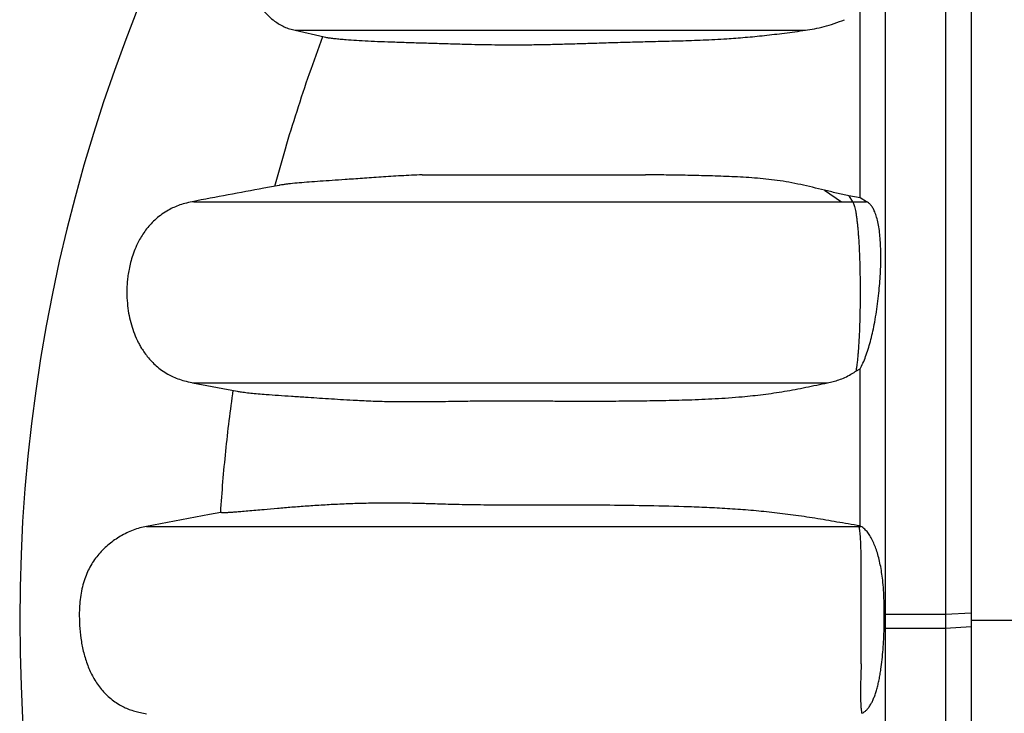
# Model space of a CAD drawing. Units: millimetres. Extents: x 948 to 40071, y 666 to 24284.
# Drawn here: x 31305 to 31811, y 13805 to 14162 of the extents above; entities that cross this region are included whole.
import ezdxf

# ---------------------------------------------------------------- set-up
doc = ezdxf.new("R2010")
doc.units = ezdxf.units.MM
doc.header["$LTSCALE"] = 95

msp = doc.modelspace()

# ---------------------------------------------------------------- linework, layer by layer
at = {"color": 7, "linetype": 'Continuous', "lineweight": 25}
for p, q in [((31446.61, 14156.18), (31461.51, 14152.74)), ((31718.24, 14074.06), (31726.97, 14068.15)), ((31730.78, 14071.09), (31732.58, 14068.15)), ((31736.54, 14070.06), (31730.78, 14071.09)), ((31739.74, 14068.15), (31736.54, 14070.06)), ((31726.97, 14068.15), (31732.58, 14068.15)), ((31732.58, 14068.15), (31739.74, 14068.15)), ((31734.39, 13981.08), (31736.54, 13982.28)), ((31393.81, 13975.13), (31416.88, 13970.78)), ((31735.95, 13901.39), (31736.97, 13901.39)), ((31736.97, 13901.39), (31736.54, 13901.61)), ((31748.85, 13849), (31748.94, 13856.1)), ((31749.45, 13856.07), (31748.94, 13856.1)), ((31780.42, 13856.07), (31749.45, 13856.07)), ((31749.45, 13856.07), (31749.45, 13848.97)), ((31793.58, 13856.82), (31780.42, 13856.07)), ((31780.42, 13856.07), (31780.42, 13848.97)), ((31793.58, 13856.82), (31793.58, 13849.72)), ((31793.58, 13853.27), (31818.55, 13853.27)), ((31749.45, 13848.97), (31748.85, 13849)), ((31780.42, 13848.97), (31749.45, 13848.97)), ((31793.58, 13849.72), (31780.42, 13848.97))]:
    msp.add_line(p, q, dxfattribs=at)
at = {"color": 7, "linetype": 'Continuous', "lineweight": 25, "flags": 128}
msp.add_lwpolyline([(31408.35, 13908.55), (31402.67, 13907.48), (31370.29, 13901.39)], dxfattribs=at)
at = {"color": 7, "linetype": 'Continuous', "lineweight": 25}
msp.add_arc((32147.91, 13853.27), 842.72, 142.72431, 217.27569, dxfattribs=at)
for points, knots in [([(31749.45, 14513), (31749.45, 14513.01), (31749.45, 14513.03), (31749.45, 14512.52), (31749.45, 14511.49), (31749.45, 14509.93), (31749.45, 14507.88), (31749.45, 14505.1), (31749.45, 14501.93), (31749.45, 14498.28), (31749.45, 14494.3), (31749.45, 14490.27), (31749.45, 14486.23), (31749.45, 14482.23), (31749.45, 14477.94), (31749.45, 14473.33), (31749.45, 14468.97), (31749.45, 14464.92), (31749.45, 14461.27), (31749.45, 14457.42), (31749.45, 14453.34), (31749.45, 14449.02), (31749.45, 14444.7), (31749.45, 14440.42), (31749.45, 14436.18), (31749.45, 14431.64), (31749.45, 14426.81), (31749.45, 14421.6), (31749.45, 14415.91), (31749.45, 14409.82), (31749.45, 14403.34), (31749.45, 14396.32), (31749.45, 14388.76), (31749.45, 14380.63), (31749.45, 14371.92), (31749.45, 14362.62), (31749.45, 14352.7), (31749.45, 14342.13), (31749.45, 14330.96), (31749.45, 14319.18), (31749.45, 14306.76), (31749.45, 14293.62), (31749.45, 14280.09), (31749.45, 14266.22), (31749.45, 14252.05), (31749.45, 14237.23), (31749.45, 14221.75), (31749.45, 14205.63), (31749.45, 14188.87), (31749.45, 14171.99), (31749.45, 14155.06), (31749.45, 14138.14), (31749.45, 14120.77), (31749.45, 14102.99), (31749.45, 14084.82), (31749.45, 14066.31), (31749.45, 14047.48), (31749.45, 14028.37), (31749.45, 14009.02), (31749.45, 13989.47), (31749.45, 13969.76), (31749.45, 13950.3), (31749.45, 13931.15), (31749.45, 13912.35), (31749.45, 13893.55), (31749.45, 13874.79), (31749.45, 13862.3), (31749.45, 13856.07)], [0, 0, 0, 0, 0.009058, 0.024816, 0.040577, 0.056347, 0.072133, 0.08794, 0.106602, 0.125358, 0.144292, 0.163492, 0.179113, 0.195023, 0.21129, 0.227979, 0.245153, 0.256703, 0.268529, 0.28066, 0.293136, 0.306002, 0.319316, 0.330573, 0.34223, 0.354357, 0.367028, 0.380218, 0.393733, 0.406787, 0.420149, 0.433812, 0.447769, 0.462018, 0.476554, 0.491374, 0.506475, 0.52187, 0.537572, 0.553309, 0.569374, 0.585777, 0.602527, 0.618343, 0.634453, 0.65085, 0.667523, 0.684461, 0.701652, 0.71908, 0.735249, 0.751587, 0.768077, 0.784697, 0.801429, 0.818253, 0.835155, 0.852119, 0.869128, 0.886165, 0.903212, 0.920252, 0.936298, 0.952309, 0.968272, 0.984173, 1, 1, 1, 1]), ([(31780.42, 14513), (31780.42, 14513.01), (31780.42, 14513.03), (31780.42, 14512.52), (31780.42, 14511.49), (31780.42, 14509.93), (31780.42, 14507.88), (31780.42, 14505.1), (31780.42, 14501.93), (31780.42, 14498.28), (31780.42, 14494.3), (31780.42, 14490.27), (31780.42, 14486.23), (31780.42, 14482.23), (31780.42, 14477.94), (31780.42, 14473.33), (31780.42, 14468.97), (31780.42, 14464.92), (31780.42, 14461.27), (31780.42, 14457.42), (31780.42, 14453.34), (31780.42, 14449.02), (31780.42, 14444.7), (31780.42, 14440.42), (31780.42, 14436.18), (31780.42, 14431.64), (31780.42, 14426.81), (31780.42, 14421.6), (31780.42, 14415.91), (31780.42, 14409.82), (31780.42, 14403.34), (31780.42, 14396.32), (31780.42, 14388.76), (31780.42, 14380.63), (31780.42, 14371.92), (31780.42, 14362.62), (31780.42, 14352.7), (31780.42, 14342.13), (31780.42, 14330.96), (31780.42, 14319.18), (31780.42, 14306.76), (31780.42, 14293.62), (31780.42, 14280.09), (31780.42, 14266.22), (31780.42, 14252.05), (31780.42, 14237.23), (31780.42, 14221.75), (31780.42, 14205.63), (31780.42, 14188.87), (31780.42, 14171.99), (31780.42, 14155.06), (31780.42, 14138.14), (31780.42, 14120.77), (31780.42, 14102.99), (31780.42, 14084.82), (31780.42, 14066.31), (31780.42, 14047.48), (31780.42, 14028.37), (31780.42, 14009.02), (31780.42, 13989.47), (31780.42, 13969.76), (31780.42, 13950.3), (31780.42, 13931.15), (31780.42, 13912.35), (31780.42, 13893.55), (31780.42, 13874.79), (31780.42, 13862.3), (31780.42, 13856.07)], [0, 0, 0, 0, 0.009061, 0.024819, 0.04058, 0.05635, 0.072135, 0.087943, 0.106605, 0.12536, 0.144294, 0.163495, 0.179115, 0.195026, 0.211293, 0.227981, 0.245155, 0.256706, 0.268531, 0.280662, 0.293138, 0.306004, 0.319318, 0.330575, 0.342232, 0.354359, 0.36703, 0.38022, 0.393734, 0.406789, 0.420151, 0.433813, 0.447771, 0.46202, 0.476556, 0.491375, 0.506477, 0.521871, 0.537573, 0.55331, 0.569375, 0.585779, 0.602528, 0.618344, 0.634454, 0.650851, 0.667524, 0.684462, 0.701652, 0.719081, 0.73525, 0.751588, 0.768078, 0.784698, 0.801429, 0.818254, 0.835156, 0.852119, 0.869128, 0.886165, 0.903212, 0.920252, 0.936298, 0.95231, 0.968272, 0.984173, 1, 1, 1, 1]), ([(31793.58, 14477.89), (31793.58, 14477.9), (31793.58, 14477.95), (31793.58, 14477.51), (31793.58, 14476.57), (31793.58, 14475.08), (31793.58, 14473.1), (31793.58, 14470.39), (31793.58, 14467.31), (31793.58, 14463.75), (31793.58, 14459.87), (31793.58, 14455.92), (31793.58, 14451.97), (31793.58, 14448.05), (31793.58, 14443.85), (31793.58, 14439.33), (31793.58, 14435.05), (31793.58, 14431.09), (31793.58, 14427.52), (31793.58, 14423.75), (31793.58, 14419.77), (31793.58, 14415.55), (31793.58, 14411.34), (31793.58, 14407.17), (31793.58, 14403.05), (31793.58, 14398.66), (31793.58, 14394), (31793.58, 14389.03), (31793.58, 14383.6), (31793.58, 14377.84), (31793.58, 14371.72), (31793.58, 14365.12), (31793.58, 14358.01), (31793.58, 14350.39), (31793.58, 14342.23), (31793.58, 14333.5), (31793.58, 14324.19), (31793.58, 14314.26), (31793.58, 14303.76), (31793.58, 14292.68), (31793.58, 14281), (31793.58, 14268.64), (31793.58, 14255.92), (31793.58, 14242.87), (31793.58, 14229.54), (31793.58, 14215.59), (31793.58, 14201.03), (31793.58, 14185.86), (31793.58, 14170.1), (31793.58, 14154.21), (31793.58, 14138.27), (31793.58, 14122.35), (31793.58, 14106.01), (31793.58, 14089.27), (31793.58, 14072.18), (31793.58, 14054.75), (31793.58, 14037.03), (31793.58, 14019.05), (31793.58, 14000.83), (31793.58, 13982.43), (31793.58, 13963.86), (31793.58, 13945.54), (31793.58, 13927.51), (31793.58, 13909.8), (31793.58, 13892.1), (31793.58, 13874.44), (31793.58, 13862.68), (31793.58, 13856.82)], [0, 0, 0, 0, 0.006599, 0.022233, 0.037911, 0.053657, 0.069498, 0.085459, 0.104448, 0.123674, 0.143188, 0.163047, 0.179229, 0.195716, 0.212559, 0.229817, 0.247552, 0.259463, 0.271643, 0.284123, 0.296942, 0.310145, 0.323791, 0.335322, 0.34724, 0.359607, 0.372486, 0.38584, 0.399448, 0.412517, 0.425824, 0.439376, 0.453184, 0.467255, 0.481601, 0.496232, 0.511156, 0.526387, 0.541935, 0.557526, 0.573448, 0.589707, 0.606307, 0.621977, 0.637935, 0.654174, 0.670687, 0.687463, 0.704491, 0.721756, 0.737773, 0.753957, 0.770291, 0.786754, 0.803323, 0.819983, 0.836719, 0.853517, 0.870363, 0.887238, 0.904127, 0.921012, 0.936912, 0.952775, 0.968586, 0.984332, 1, 1, 1, 1]), ([(31443.11, 14230.91), (31442.57, 14230.82), (31441.53, 14230.65), (31439.57, 14230.04), (31437.33, 14228.91), (31435.02, 14227.05), (31432.85, 14224.58), (31430.89, 14221.48), (31429.18, 14217.87), (31427.52, 14213.59), (31426.08, 14208.65), (31424.97, 14203.02), (31424.28, 14197.35), (31423.94, 14192.28), (31423.77, 14187.82), (31423.83, 14183.98), (31424.21, 14180.18), (31425.04, 14176.44), (31426.38, 14172.84), (31428.17, 14169.42), (31430.38, 14166.25), (31432.98, 14163.38), (31435.69, 14161.07), (31438.38, 14159.28), (31440.98, 14157.94), (31443.73, 14156.86), (31445.65, 14156.41), (31446.61, 14156.18)], [0, 0, 0, 0, 0.017377, 0.034025, 0.065965, 0.09731, 0.12889, 0.171728, 0.214875, 0.257242, 0.319323, 0.380534, 0.441609, 0.503044, 0.544271, 0.585428, 0.626366, 0.667253, 0.70835, 0.749647, 0.791076, 0.832566, 0.874088, 0.905287, 0.936592, 0.96811, 1, 1, 1, 1]), ([(31736.54, 14070.06), (31736.54, 14073.41), (31736.54, 14082.85), (31736.54, 14098.11), (31736.54, 14115.71), (31736.54, 14132.83), (31736.54, 14149.48), (31736.54, 14160.23), (31736.54, 14165.58)], [0, 0, 0, 0, 0.100769, 0.283913, 0.46566, 0.645747, 0.823925, 1, 1, 1, 1]), ([(31708.44, 14156.18), (31710, 14156.41), (31713.15, 14156.87), (31718.09, 14158.05), (31723.21, 14159.59), (31726.76, 14160.94), (31728.55, 14161.62)], [0, 0, 0, 0, 0.246248, 0.493856, 0.746062, 1, 1, 1, 1]), ([(31446.65, 14156.18), (31446.64, 14156.18), (31446.53, 14156.18), (31446.97, 14156.18), (31447.98, 14156.18), (31449.68, 14156.18), (31451.93, 14156.18), (31454.72, 14156.18), (31458, 14156.18), (31461.76, 14156.18), (31466.25, 14156.18), (31471.52, 14156.18), (31477.63, 14156.18), (31484.25, 14156.18), (31491.33, 14156.18), (31498.77, 14156.18), (31505.65, 14156.18), (31512.01, 14156.18), (31517.67, 14156.18), (31523.72, 14156.18), (31530.21, 14156.18), (31537.22, 14156.18), (31544.66, 14156.18), (31552.59, 14156.18), (31560.9, 14156.18), (31569.75, 14156.18), (31579.08, 14156.18), (31587.9, 14156.18), (31596.07, 14156.18), (31603.45, 14156.18), (31610.96, 14156.18), (31618.58, 14156.18), (31626.32, 14156.18), (31634.22, 14156.18), (31642.3, 14156.18), (31650.06, 14156.18), (31657.46, 14156.18), (31664.45, 14156.18), (31671.63, 14156.18), (31679.03, 14156.18), (31686.38, 14156.18), (31693.68, 14156.18), (31700.93, 14156.18), (31705.92, 14156.18), (31708.44, 14156.18)], [0, 0, 0, 0, 0.00421, 0.038076, 0.071849, 0.105558, 0.139232, 0.172294, 0.205367, 0.238469, 0.271615, 0.31115, 0.350782, 0.390525, 0.430389, 0.470367, 0.510181, 0.535539, 0.560736, 0.585761, 0.610606, 0.635279, 0.659799, 0.68294, 0.706187, 0.72956, 0.753073, 0.776737, 0.793637, 0.810616, 0.827641, 0.844496, 0.861103, 0.877416, 0.8934, 0.909041, 0.921308, 0.933369, 0.94525, 0.956997, 0.968667, 0.979016, 0.989434, 1, 1, 1, 1]), ([(31461.51, 14152.75), (31461.87, 14152.67), (31462.62, 14152.51), (31464.49, 14152.24), (31466.83, 14151.95), (31469.59, 14151.67), (31473.24, 14151.35), (31477.94, 14151.03), (31483.91, 14150.71), (31490.51, 14150.42), (31497.7, 14150.16), (31505.47, 14149.91), (31513.82, 14149.66), (31522.71, 14149.41), (31531.09, 14149.16), (31538.73, 14148.95), (31545.49, 14148.82), (31552.59, 14148.74), (31560.08, 14148.72), (31568.03, 14148.77), (31576.25, 14148.92), (31584.73, 14149.14), (31593.4, 14149.39), (31602.55, 14149.67), (31612.18, 14149.97), (31622.27, 14150.26), (31632.92, 14150.53), (31644.12, 14150.78), (31655.85, 14151.15), (31667.02, 14151.72), (31677.54, 14152.52), (31687.42, 14153.49), (31697.65, 14154.69), (31704.84, 14155.69), (31708.44, 14156.18)], [0, 0, 0, 0, 0.027305, 0.056195, 0.085096, 0.113995, 0.142873, 0.187115, 0.231367, 0.27562, 0.319865, 0.364362, 0.408866, 0.453371, 0.497868, 0.527384, 0.556915, 0.586447, 0.615969, 0.645478, 0.674978, 0.701603, 0.728249, 0.754905, 0.781561, 0.808207, 0.834831, 0.862192, 0.889557, 0.916916, 0.937684, 0.958467, 0.979243, 1, 1, 1, 1]), ([(31436.13, 14076.12), (31437.91, 14082.55), (31441.49, 14095.47), (31447.46, 14114.73), (31453.84, 14133.94), (31458.48, 14146.62), (31460.81, 14152.97)], [0, 0, 0, 0, 0.24771, 0.498146, 0.749003, 1, 1, 1, 1]), ([(31511.84, 14081.97), (31508.16, 14081.8), (31500.8, 14081.46), (31490.57, 14080.78), (31480.96, 14080.09), (31472.65, 14079.51), (31465.5, 14079.03), (31459.37, 14078.62), (31453.73, 14078.22), (31448.61, 14077.8), (31444.84, 14077.43), (31442.18, 14077.12), (31440.41, 14076.88), (31439.1, 14076.68), (31438.5, 14076.56), (31438.31, 14076.53)], [0, 0, 0, 0, 0.106599, 0.213232, 0.319972, 0.426751, 0.511843, 0.596956, 0.682049, 0.767169, 0.852263, 0.894836, 0.937409, 0.980682, 1, 1, 1, 1]), ([(31511.84, 14081.97), (31513.34, 14081.97), (31516.33, 14081.97), (31521.43, 14081.97), (31527.12, 14081.97), (31533.45, 14081.97), (31540.45, 14081.97), (31547.95, 14081.97), (31555.92, 14081.97), (31564.3, 14081.97), (31572.89, 14081.97), (31581.66, 14081.97), (31590.63, 14081.97), (31600, 14081.97), (31609.79, 14081.97), (31618.61, 14081.97), (31624.26, 14081.97), (31626.34, 14081.97)], [0, 0, 0, 0, 0.0672551, 0.1341052, 0.2013465, 0.2732124, 0.3453832, 0.4177812, 0.4903245, 0.5625324, 0.633837, 0.7003487, 0.7662807, 0.8317574, 0.8969324, 0.9619928, 1, 1, 1, 1]), ([(31718.24, 14074.06), (31714.15, 14075.04), (31708.01, 14076.52), (31700.01, 14078.15), (31692.11, 14079.4), (31682.32, 14080.38), (31670.73, 14081.04), (31659.28, 14081.4), (31648.04, 14081.67), (31637.01, 14081.85), (31629.9, 14081.93), (31626.34, 14081.97)], [0, 0, 0, 0, 0.127749, 0.191716, 0.25568, 0.37951, 0.503383, 0.627251, 0.7515, 0.875756, 1, 1, 1, 1]), ([(31438.31, 14076.53), (31435.7, 14076.04), (31420.86, 14073.25), (31406.03, 14070.45), (31393.81, 14068.15)], [0, 0, 0, 0, 0.176125, 1, 1, 1, 1]), ([(31730.78, 14071.09), (31728.65, 14071.58), (31724.38, 14072.56), (31720.29, 14073.56), (31718.24, 14074.06)], [0, 0, 0, 0, 0.499831, 1, 1, 1, 1]), ([(31394.56, 14068.15), (31393.32, 14067.94), (31390.92, 14067.53), (31387.51, 14066.53), (31384.39, 14065.31), (31381.26, 14063.75), (31378.16, 14061.79), (31375.18, 14059.42), (31372.58, 14056.88), (31370.33, 14054.23), (31368.39, 14051.51), (31366.48, 14048.35), (31364.72, 14044.75), (31363.2, 14040.79), (31362.08, 14037.02), (31361.28, 14033.5), (31360.75, 14030.25), (31360.3, 14026.28), (31360.1, 14021.55), (31360.35, 14016.09), (31361.03, 14010.95), (31362.09, 14006.08), (31363.54, 14001.45), (31365.02, 13997.88), (31366.37, 13995.2), (31367.49, 13993.21), (31368.92, 13990.98), (31370.74, 13988.52), (31372.88, 13986.08), (31375.32, 13983.74), (31378.07, 13981.55), (31381.01, 13979.67), (31384.08, 13978.1), (31387.23, 13976.85), (31390.74, 13975.79), (31393.25, 13975.36), (31394.56, 13975.13)], [0, 0, 0, 0, 0.029787, 0.05771, 0.084058, 0.109074, 0.140693, 0.170666, 0.199256, 0.226633, 0.2529, 0.278109, 0.313965, 0.34745, 0.37848, 0.406957, 0.432789, 0.456292, 0.501462, 0.544547, 0.585366, 0.624071, 0.662242, 0.700124, 0.715406, 0.733201, 0.754153, 0.778244, 0.805498, 0.830702, 0.85831, 0.888558, 0.913207, 0.939783, 0.968586, 1, 1, 1, 1]), ([(31394.62, 14068.15), (31394.75, 14068.15), (31395.15, 14068.15), (31396.31, 14068.15), (31398.14, 14068.15), (31400.55, 14068.15), (31403.52, 14068.15), (31406.86, 14068.15), (31410.53, 14068.15), (31414.47, 14068.15), (31418.55, 14068.15), (31422.82, 14068.15), (31427.41, 14068.15), (31432.07, 14068.15), (31436.81, 14068.15), (31441.55, 14068.15), (31446.76, 14068.15), (31452.51, 14068.15), (31458.93, 14068.15), (31466.02, 14068.15), (31473.82, 14068.15), (31482.14, 14068.15), (31490.97, 14068.15), (31500.26, 14068.15), (31509.84, 14068.15), (31519.7, 14068.15), (31529.85, 14068.15), (31540.52, 14068.15), (31551.73, 14068.15), (31562.73, 14068.15), (31573.39, 14068.15), (31583.63, 14068.15), (31594.24, 14068.15), (31603.8, 14068.15), (31612.19, 14068.15), (31619.25, 14068.15), (31626.38, 14068.15), (31633.57, 14068.15), (31640.67, 14068.15), (31647.68, 14068.15), (31654.58, 14068.15), (31661.48, 14068.15), (31668.39, 14068.15), (31675.31, 14068.15), (31682.27, 14068.15), (31689.28, 14068.15), (31696.41, 14068.15), (31703.06, 14068.15), (31709.26, 14068.15), (31715.01, 14068.15), (31720.95, 14068.15), (31724.93, 14068.15), (31726.97, 14068.15)], [0, 0, 0, 0, 0.012755, 0.038763, 0.064867, 0.095762, 0.126804, 0.157993, 0.189324, 0.221804, 0.2543, 0.286581, 0.318634, 0.350453, 0.375292, 0.399999, 0.424587, 0.449146, 0.47376, 0.499911, 0.526089, 0.552275, 0.578448, 0.604547, 0.630523, 0.654931, 0.679291, 0.703639, 0.728015, 0.752467, 0.772006, 0.791651, 0.811417, 0.831014, 0.843126, 0.855025, 0.866673, 0.878033, 0.889076, 0.899223, 0.90906, 0.918589, 0.927829, 0.936817, 0.945605, 0.954277, 0.962928, 0.971683, 0.978401, 0.985317, 0.992495, 1, 1, 1, 1]), ([(31732.58, 14068.15), (31732.7, 14067.98), (31732.93, 14067.63), (31733.29, 14066.81), (31733.64, 14065.74), (31733.97, 14064.41), (31734.29, 14062.83), (31734.59, 14061.01), (31734.87, 14058.94), (31735.13, 14056.69), (31735.37, 14054.32), (31735.57, 14051.85), (31735.76, 14049.23), (31735.95, 14046.13), (31736.13, 14042.5), (31736.29, 14038.31), (31736.41, 14033.97), (31736.49, 14029.53), (31736.54, 14025.06), (31736.55, 14020.56), (31736.52, 14016.02), (31736.46, 14011.6), (31736.36, 14007.35), (31736.23, 14003.26), (31736.06, 13999.23), (31735.86, 13995.62), (31735.65, 13992.46), (31735.43, 13989.71), (31735.19, 13987.1), (31734.93, 13984.79), (31734.66, 13982.76), (31734.48, 13981.64), (31734.39, 13981.08)], [0, 0, 0, 0, 0.028611, 0.05739, 0.086748, 0.116328, 0.144947, 0.173788, 0.203324, 0.233094, 0.260562, 0.288419, 0.316278, 0.344505, 0.384102, 0.424003, 0.46476, 0.50577, 0.546292, 0.587023, 0.628402, 0.670006, 0.708202, 0.746608, 0.785753, 0.825193, 0.855148, 0.885278, 0.916008, 0.946972, 0.973487, 1, 1, 1, 1]), ([(31736.54, 13982.28), (31737.04, 13983.24), (31738.03, 13985.16), (31739.4, 13988.58), (31740.68, 13992.31), (31741.83, 13996.34), (31742.87, 14000.58), (31743.85, 14005.23), (31744.75, 14010.29), (31745.54, 14015.71), (31746.16, 14021.01), (31746.63, 14026.14), (31746.96, 14031.07), (31747.16, 14035.94), (31747.21, 14040.65), (31747.11, 14045.14), (31746.86, 14049.38), (31746.44, 14053.37), (31745.84, 14057.02), (31745.05, 14060.26), (31744.13, 14062.89), (31743.11, 14064.91), (31742.04, 14066.42), (31740.92, 14067.52), (31740.12, 14067.95), (31739.74, 14068.15)], [0, 0, 0, 0, 0.043368, 0.086894, 0.13029, 0.173419, 0.216663, 0.259822, 0.310078, 0.360457, 0.410734, 0.455852, 0.501138, 0.54639, 0.59146, 0.634737, 0.678118, 0.721347, 0.764953, 0.808734, 0.852315, 0.889917, 0.927643, 0.965274, 1, 1, 1, 1]), ([(31719.81, 13975.13), (31720.78, 13975.32), (31722.73, 13975.69), (31725.72, 13976.62), (31728.74, 13977.85), (31731.21, 13979.13), (31733.09, 13980.24), (31733.96, 13980.8), (31734.39, 13981.08)], [0, 0, 0, 0, 0.202786, 0.405542, 0.613369, 0.821181, 0.910533, 1, 1, 1, 1]), ([(31736.54, 13901.61), (31736.54, 13907.39), (31736.54, 13918.98), (31736.54, 13936.31), (31736.54, 13953.6), (31736.54, 13968.92), (31736.54, 13978.45), (31736.54, 13982.28)], [0, 0, 0, 0, 0.213362, 0.427309, 0.641634, 0.856126, 1, 1, 1, 1]), ([(31394.62, 13975.13), (31394.77, 13975.13), (31395.21, 13975.13), (31396.45, 13975.13), (31398.36, 13975.13), (31400.87, 13975.13), (31403.94, 13975.13), (31407.39, 13975.13), (31411.17, 13975.13), (31415.21, 13975.13), (31419.39, 13975.13), (31423.8, 13975.13), (31428.55, 13975.13), (31433.43, 13975.13), (31438.39, 13975.13), (31443.38, 13975.13), (31448.88, 13975.13), (31454.96, 13975.13), (31461.71, 13975.13), (31469.17, 13975.13), (31477.34, 13975.13), (31486.05, 13975.13), (31495.25, 13975.13), (31504.94, 13975.13), (31514.94, 13975.13), (31525.25, 13975.13), (31535.88, 13975.13), (31547.06, 13975.13), (31558.84, 13975.13), (31569.73, 13975.13), (31579.53, 13975.13), (31588.04, 13975.13), (31596.77, 13975.13), (31605.69, 13975.13), (31614.12, 13975.13), (31622.01, 13975.13), (31629.3, 13975.13), (31636.64, 13975.13), (31644.01, 13975.13), (31651.29, 13975.13), (31658.46, 13975.13), (31665.49, 13975.13), (31672.54, 13975.13), (31679.6, 13975.13), (31686.72, 13975.13), (31693.57, 13975.13), (31700.17, 13975.13), (31706.55, 13975.13), (31713.13, 13975.13), (31717.55, 13975.13), (31719.81, 13975.13)], [0, 0, 0, 0, 0.0148232, 0.0415583, 0.0683937, 0.1001591, 0.1320778, 0.1641497, 0.1963704, 0.2297649, 0.2631132, 0.2962306, 0.3291066, 0.3617379, 0.387211, 0.4125495, 0.4377795, 0.4630353, 0.4883427, 0.5152233, 0.5421247, 0.5690252, 0.5958943, 0.6226439, 0.6492805, 0.6743264, 0.6993421, 0.7243684, 0.7494531, 0.7746487, 0.7907662, 0.8069666, 0.8232144, 0.8392846, 0.855062, 0.8671931, 0.8790459, 0.8905849, 0.9017819, 0.9126203, 0.9225506, 0.9321668, 0.941502, 0.9506022, 0.9595455, 0.9684283, 0.9760285, 0.9837606, 0.9917179, 1, 1, 1, 1]), ([(31416.88, 13970.79), (31417.16, 13970.74), (31418.14, 13970.55), (31420.4, 13970.24), (31423.69, 13969.85), (31427.49, 13969.49), (31432.18, 13969.1), (31437.85, 13968.69), (31444.59, 13968.25), (31451.22, 13967.83), (31457.59, 13967.41), (31463.56, 13967.01), (31469.78, 13966.61), (31476.99, 13966.19), (31485.3, 13965.79), (31494.86, 13965.51), (31503.48, 13965.42), (31510.96, 13965.45), (31517.15, 13965.51), (31523.61, 13965.59), (31529.66, 13965.69), (31535.2, 13965.77), (31540.17, 13965.84), (31545.45, 13965.88), (31551.09, 13965.89), (31557.07, 13965.89), (31563.52, 13965.86), (31570.46, 13965.82), (31577.86, 13965.78), (31586.77, 13965.73), (31597.28, 13965.71), (31609.52, 13965.75), (31622.13, 13965.86), (31635.13, 13966.06), (31648.44, 13966.36), (31662.08, 13966.91), (31674.88, 13967.8), (31686.75, 13969.08), (31697.69, 13970.7), (31708.69, 13972.77), (31716.1, 13974.34), (31719.81, 13975.13)], [0, 0, 0, 0, 0.012456, 0.042693, 0.072678, 0.103269, 0.133859, 0.174829, 0.215803, 0.256774, 0.287543, 0.318313, 0.348993, 0.379672, 0.420981, 0.462292, 0.503598, 0.526638, 0.549678, 0.57272, 0.595762, 0.611129, 0.626497, 0.641862, 0.657535, 0.67321, 0.688883, 0.705929, 0.722977, 0.740024, 0.765652, 0.791144, 0.817003, 0.842862, 0.868945, 0.895029, 0.921107, 0.9408, 0.960492, 0.980246, 1, 1, 1, 1]), ([(31408.35, 13908.55), (31408.72, 13913.79), (31409.45, 13924.29), (31410.94, 13940), (31412.67, 13955.7), (31414.07, 13966.15), (31414.77, 13971.37)], [0, 0, 0, 0, 0.2497875, 0.4996601, 0.7497876, 1, 1, 1, 1]), ([(31736.54, 13901.61), (31734.5, 13901.94), (31730.42, 13902.61), (31724.64, 13903.62), (31718.99, 13904.61), (31711.5, 13905.84), (31702.18, 13907.21), (31691.24, 13908.58), (31680.41, 13909.64), (31669.72, 13910.42), (31659.16, 13910.99), (31645.22, 13911.53), (31628.06, 13911.94), (31611.28, 13912.17), (31598.12, 13912.29), (31587.34, 13912.34), (31577.18, 13912.35), (31567.67, 13912.33), (31559.79, 13912.32), (31552.22, 13912.31), (31545.08, 13912.33), (31538.4, 13912.39), (31532.19, 13912.5), (31526.43, 13912.65), (31520.98, 13912.82), (31514.84, 13913.01), (31508.77, 13913.16), (31502.79, 13913.27), (31495.96, 13913.35), (31487.74, 13913.32), (31478.34, 13913.12), (31469.38, 13912.77), (31460.81, 13912.31), (31452.6, 13911.76), (31444.79, 13911.17), (31437.4, 13910.55), (31431.27, 13910.01), (31426.26, 13909.56), (31422.24, 13909.2), (31418.85, 13908.91), (31416.03, 13908.68), (31413.73, 13908.51), (31411.72, 13908.4), (31410.05, 13908.34), (31409.05, 13908.37), (31408.51, 13908.45), (31408.4, 13908.51), (31408.35, 13908.55)], [0, 0, 0, 0, 0.009346, 0.0187, 0.02806, 0.037418, 0.056071, 0.074724, 0.093415, 0.112106, 0.130754, 0.149403, 0.186745, 0.224087, 0.242778, 0.26147, 0.286295, 0.302852, 0.31941, 0.335965, 0.352537, 0.369113, 0.385683, 0.402772, 0.419866, 0.436959, 0.463338, 0.482313, 0.501289, 0.539282, 0.577279, 0.615277, 0.653272, 0.691388, 0.729789, 0.768194, 0.806599, 0.832204, 0.85781, 0.883415, 0.902726, 0.922039, 0.94135, 0.960886, 0.980421, 0.990211, 1, 1, 1, 1]), ([(31370.29, 13901.39), (31369.14, 13901.14), (31366.82, 13900.63), (31363.42, 13899.48), (31360.08, 13898.06), (31356.88, 13896.36), (31353.86, 13894.43), (31351, 13892.27), (31348.3, 13889.86), (31345.81, 13887.21), (31343.57, 13884.36), (31341.59, 13881.28), (31339.92, 13877.98), (31338.47, 13874.3), (31337.31, 13870.3), (31336.47, 13865.97), (31335.96, 13861.55), (31335.72, 13856.38), (31335.85, 13850.49), (31336.49, 13843.88), (31337.52, 13838.37), (31338.69, 13834), (31339.75, 13830.78), (31341, 13827.67), (31342.46, 13824.65), (31344.14, 13821.72), (31346.06, 13818.94), (31348.21, 13816.36), (31350.6, 13813.97), (31353.25, 13811.8), (31355.98, 13809.98), (31358.72, 13808.52), (31361.42, 13807.36), (31364.23, 13806.41), (31367.2, 13805.65), (31369.24, 13805.32), (31370.29, 13805.15)], [0, 0, 0, 0, 0.027315, 0.054633, 0.082769, 0.110907, 0.138201, 0.165495, 0.193545, 0.221593, 0.249333, 0.277068, 0.305853, 0.334645, 0.368224, 0.401815, 0.4363, 0.470793, 0.521275, 0.572064, 0.624032, 0.6503, 0.676566, 0.702148, 0.727726, 0.753857, 0.779983, 0.805628, 0.83127, 0.857898, 0.884525, 0.906919, 0.929315, 0.952314, 0.975316, 1, 1, 1, 1]), ([(31370.29, 13901.39), (31371.22, 13901.39), (31373.09, 13901.39), (31375.87, 13901.39), (31378.76, 13901.39), (31381.84, 13901.39), (31385.2, 13901.39), (31388.92, 13901.39), (31393.09, 13901.39), (31397.33, 13901.39), (31401.53, 13901.39), (31405.58, 13901.39), (31410.04, 13901.39), (31414.95, 13901.39), (31420.34, 13901.39), (31426.23, 13901.39), (31432.68, 13901.39), (31439.75, 13901.39), (31447.37, 13901.39), (31455.52, 13901.39), (31464.19, 13901.39), (31473.44, 13901.39), (31483.29, 13901.39), (31493.72, 13901.39), (31504.53, 13901.39), (31515.69, 13901.39), (31527.15, 13901.39), (31539.14, 13901.39), (31551.64, 13901.39), (31563.77, 13901.39), (31575.4, 13901.39), (31586.42, 13901.39), (31597.65, 13901.39), (31608.3, 13901.39), (31618.3, 13901.39), (31627.58, 13901.39), (31637.01, 13901.39), (31646.3, 13901.39), (31655.46, 13901.39), (31664.44, 13901.39), (31673.59, 13901.39), (31682.9, 13901.39), (31691.93, 13901.39), (31700.68, 13901.39), (31709.15, 13901.39), (31717.84, 13901.39), (31726.8, 13901.39), (31732.87, 13901.39), (31735.95, 13901.39)], [0, 0, 0, 0, 0.037033, 0.073977, 0.110829, 0.147586, 0.184246, 0.22081, 0.257283, 0.293673, 0.319219, 0.344684, 0.370065, 0.395359, 0.42057, 0.445256, 0.469879, 0.494487, 0.519098, 0.542967, 0.566816, 0.590635, 0.614416, 0.638152, 0.661837, 0.684129, 0.706421, 0.728732, 0.75108, 0.773486, 0.79136, 0.80929, 0.827172, 0.844769, 0.858349, 0.871682, 0.88475, 0.897544, 0.908941, 0.920129, 0.931137, 0.942008, 0.952802, 0.961989, 0.971233, 0.980601, 0.990164, 1, 1, 1, 1]), ([(31737.12, 13830.84), (31737.13, 13831.87), (31737.13, 13833.95), (31737.13, 13838.2), (31737.12, 13843.7), (31737.12, 13850.45), (31737.12, 13856.47), (31737.12, 13861.67), (31737.12, 13866.04), (31737.13, 13870.39), (31737.13, 13874.4), (31737.12, 13878.01), (31737.11, 13881.26), (31737.09, 13884.37), (31737.05, 13887.25), (31736.99, 13889.87), (31736.91, 13892.25), (31736.81, 13894.43), (31736.68, 13896.36), (31736.53, 13898.04), (31736.36, 13899.45), (31736.17, 13900.61), (31736.02, 13901.13), (31735.95, 13901.39)], [0, 0, 0, 0, 0.037419, 0.074841, 0.150487, 0.2282, 0.30644, 0.356105, 0.40576, 0.45656, 0.50734, 0.548251, 0.589153, 0.631575, 0.674005, 0.714146, 0.75429, 0.795565, 0.836841, 0.877052, 0.917261, 0.958633, 1, 1, 1, 1]), ([(31748.94, 13856.1), (31748.93, 13857.96), (31748.9, 13861.68), (31748.67, 13867.23), (31748.29, 13872.28), (31747.76, 13876.79), (31747.12, 13880.73), (31746.34, 13884.41), (31745.41, 13887.77), (31744.37, 13890.81), (31743.2, 13893.61), (31741.9, 13896.11), (31740.47, 13898.27), (31739.15, 13899.77), (31737.98, 13900.78), (31737.3, 13901.18), (31736.97, 13901.38)], [0, 0, 0, 0, 0.087832, 0.175792, 0.263438, 0.332612, 0.401989, 0.471108, 0.540089, 0.60928, 0.678314, 0.75359, 0.829062, 0.904337, 0.95217, 1, 1, 1, 1]), ([(31737.46, 13805.37), (31737.86, 13805.58), (31738.65, 13806.01), (31739.81, 13807.01), (31740.94, 13808.31), (31741.97, 13809.85), (31742.87, 13811.56), (31743.68, 13813.39), (31744.43, 13815.44), (31745.12, 13817.69), (31745.74, 13820.07), (31746.29, 13822.59), (31746.79, 13825.24), (31747.33, 13828.68), (31747.86, 13832.96), (31748.32, 13838.15), (31748.66, 13843.52), (31748.79, 13847.17), (31748.85, 13849)], [0, 0, 0, 0, 0.058599, 0.117188, 0.17757, 0.237942, 0.287842, 0.33774, 0.389141, 0.440544, 0.490405, 0.540272, 0.591238, 0.642209, 0.729811, 0.818259, 0.908853, 1, 1, 1, 1]), ([(31749.45, 13848.97), (31749.45, 13842.66), (31749.45, 13830.01), (31749.45, 13811.02), (31749.45, 13791.99), (31749.45, 13772.96), (31749.45, 13753.97), (31749.45, 13735.05), (31749.45, 13716.24), (31749.45, 13697.28), (31749.45, 13678.22), (31749.45, 13659.11), (31749.45, 13640.27), (31749.45, 13621.75), (31749.45, 13603.58), (31749.45, 13585.79), (31749.45, 13568.41), (31749.45, 13551.48), (31749.45, 13535.02), (31749.45, 13519.05), (31749.45, 13503.61), (31749.45, 13488.97), (31749.45, 13475.12), (31749.45, 13462.04), (31749.45, 13449.45), (31749.45, 13437.34), (31749.45, 13425.13), (31749.45, 13412.88), (31749.45, 13400.68), (31749.45, 13389.1), (31749.45, 13378.12), (31749.45, 13367.72), (31749.45, 13357.89), (31749.45, 13348.3), (31749.45, 13338.99), (31749.45, 13329.99), (31749.45, 13321.58), (31749.45, 13313.74), (31749.45, 13306.45), (31749.45, 13299.7), (31749.45, 13293.47), (31749.45, 13287.75), (31749.45, 13282.5), (31749.45, 13277.79), (31749.45, 13273.36), (31749.45, 13269.24), (31749.45, 13265.35), (31749.45, 13261.16), (31749.45, 13256.72), (31749.45, 13252.08), (31749.45, 13247.73), (31749.45, 13243.63), (31749.45, 13239.39), (31749.45, 13235.03), (31749.45, 13230.61), (31749.45, 13226.38), (31749.45, 13222.34), (31749.45, 13218.48), (31749.45, 13214.88), (31749.45, 13211.51), (31749.45, 13208.24), (31749.45, 13205.08), (31749.45, 13202.07), (31749.45, 13199.23), (31749.45, 13196.9), (31749.45, 13195.17), (31749.45, 13194.03), (31749.45, 13193.46), (31749.45, 13193.5), (31749.45, 13193.51)], [0, 0, 0, 0, 0.016061, 0.032199, 0.048401, 0.064654, 0.080944, 0.097255, 0.113571, 0.129877, 0.146931, 0.163939, 0.180885, 0.197755, 0.214533, 0.231203, 0.247743, 0.264134, 0.280358, 0.296398, 0.312241, 0.327872, 0.342409, 0.356742, 0.370863, 0.384769, 0.398454, 0.414007, 0.429263, 0.444228, 0.458908, 0.473317, 0.487465, 0.501365, 0.51638, 0.531113, 0.545559, 0.559716, 0.573579, 0.587145, 0.600407, 0.61336, 0.626015, 0.638352, 0.649977, 0.661148, 0.671924, 0.682362, 0.696807, 0.710732, 0.724207, 0.737288, 0.750021, 0.766232, 0.781989, 0.79735, 0.813426, 0.829173, 0.844654, 0.859924, 0.875039, 0.89178, 0.908449, 0.925101, 0.941734, 0.958339, 0.974909, 0.991434, 1, 1, 1, 1]), ([(31780.42, 13848.97), (31780.42, 13842.66), (31780.42, 13830.01), (31780.42, 13811.02), (31780.42, 13791.99), (31780.42, 13772.96), (31780.42, 13753.97), (31780.42, 13735.05), (31780.42, 13716.24), (31780.42, 13697.28), (31780.42, 13678.22), (31780.42, 13659.11), (31780.42, 13640.27), (31780.42, 13621.75), (31780.42, 13603.58), (31780.42, 13585.79), (31780.42, 13568.41), (31780.42, 13551.48), (31780.42, 13535.02), (31780.42, 13519.05), (31780.42, 13503.61), (31780.42, 13488.97), (31780.42, 13475.12), (31780.42, 13462.04), (31780.42, 13449.45), (31780.42, 13437.34), (31780.42, 13425.13), (31780.42, 13412.88), (31780.42, 13400.68), (31780.42, 13389.1), (31780.42, 13378.12), (31780.42, 13367.72), (31780.42, 13357.89), (31780.42, 13348.3), (31780.42, 13338.99), (31780.42, 13329.99), (31780.42, 13321.58), (31780.42, 13313.74), (31780.42, 13306.45), (31780.42, 13299.7), (31780.42, 13293.47), (31780.42, 13287.75), (31780.42, 13282.5), (31780.42, 13277.79), (31780.42, 13273.36), (31780.42, 13269.24), (31780.42, 13265.35), (31780.42, 13261.16), (31780.42, 13256.72), (31780.42, 13252.08), (31780.42, 13247.73), (31780.42, 13243.63), (31780.42, 13239.39), (31780.42, 13235.03), (31780.42, 13230.61), (31780.42, 13226.38), (31780.42, 13222.34), (31780.42, 13218.48), (31780.42, 13214.88), (31780.42, 13211.51), (31780.42, 13208.24), (31780.42, 13205.08), (31780.42, 13202.07), (31780.42, 13199.23), (31780.42, 13196.9), (31780.42, 13195.17), (31780.42, 13194.03), (31780.42, 13193.46), (31780.42, 13193.5), (31780.42, 13193.51)], [0, 0, 0, 0, 0.016061, 0.032199, 0.048401, 0.064654, 0.080944, 0.097255, 0.113571, 0.129877, 0.146931, 0.163939, 0.180885, 0.197755, 0.214533, 0.231202, 0.247743, 0.264134, 0.280357, 0.296398, 0.312241, 0.327872, 0.342409, 0.356742, 0.370863, 0.384769, 0.398454, 0.414007, 0.429263, 0.444228, 0.458908, 0.473317, 0.487465, 0.501365, 0.51638, 0.531112, 0.545559, 0.559715, 0.573579, 0.587145, 0.600406, 0.613359, 0.626014, 0.638352, 0.649976, 0.661147, 0.671924, 0.682361, 0.696807, 0.710732, 0.724207, 0.737287, 0.750021, 0.766232, 0.781988, 0.79735, 0.813426, 0.829173, 0.844653, 0.859924, 0.875038, 0.89178, 0.908449, 0.9251, 0.941733, 0.958339, 0.974908, 0.991434, 1, 1, 1, 1]), ([(31793.58, 13849.72), (31793.58, 13842.93), (31793.58, 13829.31), (31793.58, 13808.87), (31793.58, 13788.38), (31793.58, 13767.91), (31793.58, 13747.51), (31793.58, 13727.23), (31793.58, 13707.68), (31793.58, 13688.9), (31793.58, 13670.9), (31793.58, 13653.15), (31793.58, 13635.71), (31793.58, 13618.58), (31793.58, 13601.82), (31793.58, 13585.44), (31793.58, 13569.49), (31793.58, 13553.97), (31793.58, 13538.93), (31793.58, 13524.37), (31793.58, 13510.57), (31793.58, 13497.52), (31793.58, 13485.19), (31793.58, 13473.31), (31793.58, 13461.9), (31793.58, 13450.39), (31793.58, 13438.84), (31793.58, 13427.33), (31793.58, 13416.4), (31793.58, 13406.05), (31793.58, 13396.24), (31793.58, 13386.98), (31793.58, 13377.94), (31793.58, 13369.17), (31793.58, 13360.69), (31793.58, 13352.76), (31793.58, 13345.37), (31793.58, 13338.49), (31793.58, 13332.1), (31793.58, 13326.18), (31793.58, 13320.72), (31793.58, 13315.69), (31793.58, 13311.15), (31793.58, 13306.87), (31793.58, 13302.86), (31793.58, 13299.06), (31793.58, 13294.96), (31793.58, 13290.61), (31793.58, 13286.05), (31793.58, 13281.76), (31793.58, 13277.73), (31793.58, 13273.55), (31793.58, 13269.26), (31793.58, 13264.9), (31793.58, 13260.38), (31793.58, 13255.77), (31793.58, 13251.13), (31793.58, 13246.88), (31793.58, 13243.12), (31793.58, 13239.77), (31793.58, 13236.83), (31793.58, 13234.05), (31793.58, 13231.81), (31793.58, 13230.16), (31793.58, 13229.09), (31793.58, 13228.59), (31793.58, 13228.64), (31793.58, 13228.65)], [0, 0, 0, 0, 0.018135, 0.036372, 0.054691, 0.07307, 0.091485, 0.10991, 0.128322, 0.14517, 0.161972, 0.178714, 0.19538, 0.211958, 0.228429, 0.244774, 0.260971, 0.277002, 0.292852, 0.308505, 0.323949, 0.338311, 0.352472, 0.366425, 0.380166, 0.393691, 0.409067, 0.424152, 0.438948, 0.453458, 0.467694, 0.481663, 0.495375, 0.51017, 0.524676, 0.538901, 0.552856, 0.566552, 0.579996, 0.593199, 0.606167, 0.618905, 0.631384, 0.643181, 0.654551, 0.665545, 0.67621, 0.691042, 0.705356, 0.719224, 0.732704, 0.745842, 0.762592, 0.778899, 0.794818, 0.815615, 0.835912, 0.855791, 0.875321, 0.892512, 0.909507, 0.926342, 0.943039, 0.959626, 0.976131, 0.992585, 1, 1, 1, 1]), ([(31737.12, 13830.84), (31737.06, 13829.24), (31736.93, 13826.06), (31736.81, 13821.6), (31736.74, 13817.51), (31736.74, 13814.26), (31736.79, 13811.76), (31736.87, 13809.86), (31736.99, 13808.03), (31737.18, 13806.4), (31737.37, 13805.71), (31737.46, 13805.36)], [0, 0, 0, 0, 0.127109, 0.25216, 0.375776, 0.499145, 0.582159, 0.666531, 0.753044, 0.872776, 1, 1, 1, 1])]:
    msp.add_open_spline(points, degree=3, knots=knots, dxfattribs=at)

doc.saveas('drawing.dxf')
